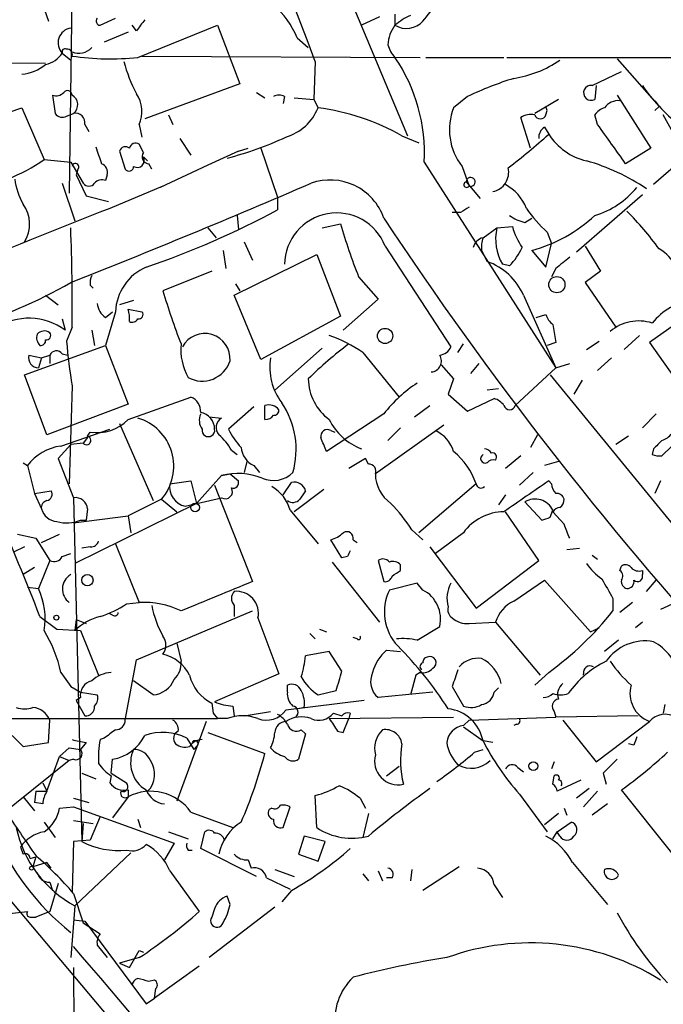
# Model space of a CAD drawing. Extents: x 0 to 843, y 814 to 1656.
# Drawn here: x 383 to 422, y 935 to 995 of the extents above; entities that cross this region are included whole.
import ezdxf

# ---------------------------------------------------------------- set-up
doc = ezdxf.new("R2010")
doc.units = 0
doc.header["$MEASUREMENT"] = 0
doc.layers.add('MAIN', color=5, linetype='CONTINUOUS')

msp = doc.modelspace()

# ---------------------------------------------------------------- linework, layer by layer
at = {"layer": 'MAIN'}
for p, q in [((395.9013, 1011.9637), (406.0613, 987.749)), ((383.4553, 997.147), (384.302, 994.6917)), ((385.7413, 996.639), (385.572, 984.2777)), ((387.4347, 994.4377), (388.366, 994.861)), ((404.368, 994.9457), (403.2673, 994.4377)), ((405.2993, 995.115), (405.2993, 994.4377)), ((389.636, 994.099), (389.382, 994.4377)), ((389.7207, 992.4904), (394.5467, 994.4377)), ((394.5467, 994.4377), (395.9013, 990.8817)), ((389.128, 994.0144), (387.6887, 993.4217)), ((399.3727, 993.6757), (400.05, 993.083)), ((339.852, 992.4057), (384.1327, 992.1517)), ((385.1487, 992.7444), (385.6567, 992.321)), ((389.9747, 992.575), (406.8233, 992.4904)), ((407.162, 992.4904), (411.9033, 992.4904)), ((412.0727, 992.4904), (533.3153, 992.4904)), ((418.7613, 992.4057), (421.3013, 989.527)), ((400.4733, 992.2364), (400.3887, 989.9504)), ((417.2373, 990.797), (419.0153, 991.6437)), ((395.9013, 990.8817), (390.144, 988.765)), ((417.4913, 990.797), (417.4067, 989.9504)), ((384.556, 990.2044), (384.7253, 989.1037)), ((396.9173, 990.3737), (397.4253, 990.035)), ((398.6107, 990.1197), (398.526, 989.6964)), ((399.2033, 990.035), (400.3887, 989.9504)), ((409.702, 990.1197), (408.8553, 989.4424)), ((418.7613, 990.2044), (420.7933, 986.987)), ((377.19, 987.5797), (382.6933, 989.4424)), ((382.6933, 989.4424), (384.048, 986.3097)), ((400.3887, 989.9504), (400.6427, 989.4424)), ((415.2053, 989.9504), (413.766, 989.1037)), ((414.528, 989.273), (414.4433, 989.527)), ((421.0473, 989.8657), (421.3013, 989.527)), ((421.3013, 989.527), (421.0473, 989.273)), ((385.4027, 988.9344), (385.826, 989.1037)), ((391.5833, 989.019), (391.8373, 988.4264)), ((413.512, 986.987), (412.9193, 988.8497)), ((414.4433, 989.019), (414.528, 989.273)), ((417.576, 988.4264), (417.4067, 989.019)), ((422.148, 987.9184), (421.5553, 989.019)), ((386.5033, 988.4264), (386.7573, 988.003)), ((389.8053, 988.4264), (389.9747, 987.6644)), ((414.3587, 988.257), (414.6127, 987.8337)), ((405.7227, 987.749), (406.7387, 987.3257)), ((390.0593, 986.733), (389.8053, 987.241)), ((392.2607, 987.5797), (392.938, 986.5637)), ((388.62, 986.8177), (388.9587, 985.717)), ((390.0593, 986.479), (390.3133, 986.225)), ((395.8167, 986.8177), (393.954, 985.971)), ((395.8167, 986.8177), (396.4093, 986.987)), ((397.1713, 986.987), (398.1873, 984.0237)), ((420.7933, 986.987), (419.2693, 986.0557)), ((422.9947, 986.5637), (420.9627, 984.7857)), ((384.048, 986.3097), (385.6567, 986.1404)), ((385.6567, 986.1404), (386.4187, 984.8704)), ((390.5673, 985.717), (390.398, 986.0557)), ((393.954, 985.971), (391.0753, 984.6164)), ((407.0773, 986.1404), (415.036, 973.6944)), ((409.3633, 985.8864), (409.7867, 984.701)), ((386.08, 985.717), (385.9953, 985.3784)), ((385.9953, 985.3784), (386.588, 984.1084)), ((387.858, 985.3784), (387.7733, 985.0397)), ((385.1487, 984.8704), (385.9107, 982.5844)), ((391.2447, 984.701), (388.0273, 983.3464)), ((409.6173, 984.955), (410.464, 983.939)), ((386.588, 984.1084), (387.9427, 983.7697)), ((416.306, 980.7217), (420.2853, 984.193)), ((398.1873, 984.0237), (398.1873, 983.2617)), ((395.732, 982.923), (395.8167, 982.0764)), ((409.2787, 983.0924), (408.7707, 983.0924)), ((400.8967, 982.161), (401.9973, 982.415)), ((411.48, 982.161), (412.4113, 982.2457)), ((413.1733, 982.4997), (413.5967, 982.7537)), ((393.954, 982.161), (394.462, 981.5684)), ((410.6333, 981.5684), (411.48, 982.161)), ((414.528, 981.907), (414.782, 981.2297)), ((396.1553, 981.3144), (396.6633, 980.2137)), ((404.7067, 981.0604), (408.686, 974.9644)), ((414.4433, 979.7904), (414.782, 981.2297)), ((416.814, 981.0604), (417.7453, 979.5364)), ((394.8853, 980.8064), (395.0547, 979.7057)), ((395.5627, 978.097), (400.558, 980.5524)), ((400.558, 980.5524), (401.9973, 976.827)), ((410.5487, 980.8064), (410.8873, 980.129)), ((413.5967, 980.8064), (414.4433, 979.7904)), ((412.242, 979.875), (411.8187, 979.9597)), ((394.208, 979.5364), (391.2447, 978.351)), ((415.036, 979.7057), (414.782, 979.1977)), ((417.7453, 979.5364), (416.814, 978.859)), ((386.842, 978.6897), (387.0113, 978.5204)), ((395.6473, 978.7744), (395.9013, 978.351)), ((403.098, 979.1977), (404.2833, 977.843)), ((416.814, 978.859), (418.6767, 976.1497)), ((384.1327, 978.097), (384.8947, 977.5044)), ((397.1713, 974.2024), (395.5627, 978.097)), ((413.0887, 978.097), (415.036, 973.6944)), ((389.4667, 977.7584), (388.62, 977.5044)), ((404.2833, 977.843), (402.1667, 975.9804)), ((388.366, 977.081), (387.7733, 975.049)), ((387.7733, 976.7424), (388.1967, 977.081)), ((389.128, 977.2504), (389.9747, 977.081)), ((413.8507, 976.7424), (414.4433, 976.9117)), ((423.5873, 977.2504), (420.7087, 975.2184)), ((385.1487, 976.6577), (385.318, 975.9804)), ((401.9973, 976.827), (397.1713, 974.2024)), ((414.8667, 976.319), (415.036, 975.2184)), ((385.7413, 976.1497), (385.4027, 975.303)), ((386.9267, 975.9804), (387.096, 975.049)), ((409.1093, 974.6257), (409.448, 975.1337)), ((415.036, 975.2184), (414.528, 975.049)), ((416.8987, 974.795), (417.6607, 975.303)), ((420.116, 975.6417), (419.1847, 974.795)), ((420.7087, 975.2184), (422.8253, 972.255)), ((382.8627, 973.271), (387.7733, 975.049)), ((385.1487, 974.541), (385.4873, 974.4564)), ((387.7733, 975.049), (389.128, 971.493)), ((400.8967, 974.8797), (398.018, 972.3397)), ((403.352, 974.6257), (405.5533, 971.9164)), ((383.1167, 974.4564), (383.8787, 974.287)), ((383.8787, 974.287), (383.7093, 973.6944)), ((383.8787, 974.287), (384.3867, 974.4564)), ((384.3867, 974.4564), (384.3867, 973.9484)), ((410.3793, 973.9484), (409.8713, 973.3557)), ((415.036, 973.6944), (415.8827, 973.9484)), ((418.4227, 974.287), (417.576, 973.525)), ((408.0933, 973.8637), (408.8553, 973.017)), ((415.036, 973.6944), (412.5807, 971.4084)), ((384.2173, 969.6304), (382.8627, 973.271)), ((408.8553, 973.017), (408.5167, 972.0857)), ((414.6973, 973.271), (431.8847, 952.2737)), ((416.6447, 972.9324), (416.1367, 972.0857)), ((385.7413, 972.5937), (385.572, 966.667)), ((411.5647, 972.4244), (410.8873, 972.3397)), ((389.128, 970.5617), (392.938, 971.9164)), ((408.5167, 972.0857), (409.702, 971.0697)), ((409.702, 971.0697), (411.3107, 971.8317)), ((389.128, 971.493), (384.2173, 969.6304)), ((396.748, 971.3237), (395.224, 969.969)), ((406.4847, 970.731), (407.416, 971.4084)), ((394.0387, 970.731), (394.8007, 970.6464)), ((404.622, 970.9004), (401.1507, 968.6144)), ((421.132, 970.9004), (420.2853, 970.0537)), ((385.064, 968.953), (388.0273, 969.969)), ((386.6727, 969.5457), (386.842, 969.7997)), ((388.62, 970.3077), (390.652, 965.651)), ((401.4047, 969.8844), (401.6587, 969.7997)), ((408.2627, 970.223), (404.114, 967.2597)), ((405.638, 970.0537), (404.876, 969.2917)), ((386.4187, 969.1224), (385.6567, 969.0377)), ((386.6727, 969.461), (386.4187, 969.1224)), ((413.9353, 969.6304), (413.512, 968.8684)), ((419.4387, 969.5457), (418.6767, 969.0377)), ((385.6567, 969.0377), (384.8947, 968.191)), ((395.3933, 968.699), (395.732, 968.445)), ((420.9627, 968.7837), (420.878, 968.445)), ((421.4707, 968.3604), (422.0633, 968.953)), ((382.778, 967.937), (383.032, 967.7677)), ((384.8947, 968.191), (385.826, 965.8204)), ((396.3247, 968.0217), (396.1553, 967.3444)), ((403.5213, 968.191), (402.5053, 967.5984)), ((403.6907, 967.8524), (403.5213, 968.191)), ((412.9193, 968.3604), (411.988, 967.5984)), ((415.2053, 968.0217), (414.3587, 967.7677)), ((383.032, 967.7677), (383.4553, 966.0744)), ((396.748, 967.7677), (397.0867, 967.3444)), ((413.6813, 967.3444), (412.8347, 966.5824)), ((391.668, 966.667), (392.938, 966.8364)), ((392.938, 966.8364), (393.2767, 965.4817)), ((393.2767, 965.4817), (394.8007, 967.175)), ((394.8007, 967.175), (395.3087, 967.2597)), ((395.3087, 967.2597), (395.8167, 966.8364)), ((398.526, 965.9897), (399.034, 966.7517)), ((414.782, 966.667), (414.6127, 966.8364)), ((421.386, 966.8364), (421.0473, 966.0744)), ((383.4553, 966.0744), (384.4713, 966.2437)), ((394.3773, 966.5824), (396.6633, 960.7404)), ((400.9813, 966.3284), (399.2033, 964.9737)), ((410.21, 966.667), (406.7387, 963.7037)), ((383.4553, 966.0744), (383.8787, 965.143)), ((385.826, 965.8204), (386.334, 944.9924)), ((391.16, 965.7357), (389.128, 964.7197)), ((391.16, 965.7357), (392.0913, 964.9737)), ((392.5993, 965.3124), (394.8007, 965.8204)), ((411.988, 965.9897), (411.5647, 965.397)), ((413.1733, 965.5664), (414.1893, 964.4657)), ((393.2767, 965.4817), (385.9107, 961.841)), ((386.6727, 965.143), (386.588, 964.4657)), ((398.9493, 965.0584), (400.6427, 963.0264)), ((414.02, 962.0104), (411.988, 964.9737)), ((414.6973, 964.635), (414.8667, 965.0584)), ((415.544, 964.2117), (414.8667, 964.9737)), ((385.826, 964.2964), (389.128, 964.7197)), ((386.2493, 964.4657), (386.588, 964.4657)), ((389.128, 964.7197), (389.2973, 963.7037)), ((406.3153, 963.873), (406.9927, 963.2804)), ((382.4393, 963.619), (383.54, 963.365)), ((383.54, 963.365), (384.3867, 962.0104)), ((383.8787, 963.111), (384.9793, 963.619)), ((402.082, 962.1797), (401.4047, 963.2804)), ((402.7593, 963.2804), (403.0133, 963.111)), ((409.448, 963.7037), (407.7547, 962.4337)), ((382.8627, 962.857), (382.1853, 962.5184)), ((386.842, 962.857), (386.334, 962.7724)), ((388.366, 963.0264), (389.8053, 959.4704)), ((407.416, 962.857), (410.21, 959.1317)), ((415.7133, 962.6877), (416.4753, 962.7724)), ((384.3867, 962.0104), (383.7093, 960.317)), ((385.1487, 962.2644), (385.6567, 962.4337)), ((402.4207, 962.2644), (402.082, 962.1797)), ((404.2833, 962.0104), (404.622, 960.7404)), ((410.21, 959.1317), (414.02, 962.0104)), ((417.2373, 962.349), (417.576, 962.095)), ((383.4553, 961.587), (382.778, 961.1637)), ((401.4893, 961.9257), (404.368, 958.285)), ((405.638, 961.4177), (405.638, 961.7564)), ((418.9307, 961.4177), (419.0153, 961.6717)), ((420.2853, 961.4177), (420.2853, 961.1637)), ((412.496, 959.555), (414.3587, 960.825)), ((414.3587, 960.825), (417.1527, 957.6924)), ((420.5393, 960.1477), (421.132, 960.825)), ((383.032, 960.4017), (383.7093, 960.317)), ((406.654, 960.6557), (404.9607, 960.2324)), ((406.9927, 960.2324), (406.654, 960.6557)), ((418.5073, 959.7244), (418.5073, 958.9624)), ((389.0433, 959.3857), (389.8053, 959.4704)), ((395.5627, 959.301), (395.5627, 958.6237)), ((419.6927, 959.4704), (418.9307, 958.8777)), ((422.3173, 959.4704), (421.386, 959.047)), ((383.794, 958.6237), (384.81, 957.8617)), ((385.9953, 958.4544), (385.9107, 957.777)), ((385.9953, 958.4544), (386.588, 958.2004)), ((388.1967, 958.7084), (388.0273, 958.793)), ((389.636, 955.999), (396.6633, 958.9624)), ((397.002, 958.539), (398.272, 955.1524)), ((384.81, 957.8617), (386.2493, 957.777)), ((400.7273, 957.8617), (401.1507, 957.6924)), ((406.654, 957.1844), (408.0087, 958.031)), ((409.7867, 958.2004), (411.3953, 958.285)), ((411.3953, 958.285), (414.1047, 955.0677)), ((417.1527, 957.6924), (417.6607, 957.9464)), ((420.2853, 958.285), (419.862, 957.9464)), ((386.2493, 957.777), (387.35, 955.0677)), ((400.1347, 957.6077), (400.4733, 957.269)), ((403.0133, 957.269), (402.7593, 957.3537)), ((392.0913, 957.015), (392.3453, 955.9144)), ((418.846, 957.1844), (417.9993, 956.507)), ((401.32, 956.507), (399.8807, 956.253)), ((402.082, 955.3217), (401.32, 956.507)), ((404.7913, 956.5917), (405.638, 956.507)), ((388.9587, 952.3584), (389.636, 955.999)), ((385.064, 955.237), (385.6567, 954.3904)), ((398.272, 955.1524), (394.3773, 953.459)), ((406.5693, 955.0677), (406.2307, 953.8824)), ((406.8233, 955.237), (406.5693, 955.0677)), ((414.6127, 955.237), (413.766, 954.475)), ((385.6567, 954.3904), (386.2493, 954.0517)), ((390.652, 953.8824), (389.4667, 954.729)), ((398.78, 954.0517), (398.78, 954.475)), ((408.7707, 954.3904), (409.448, 953.205)), ((411.3107, 954.0517), (411.5647, 954.3057)), ((386.2493, 953.713), (385.9953, 953.5437)), ((386.2493, 954.0517), (387.2653, 953.8824)), ((400.6427, 953.8824), (401.7433, 954.1364)), ((407.5853, 954.0517), (404.2833, 953.713)), ((385.9953, 953.5437), (386.5033, 952.6124)), ((394.208, 953.3744), (394.2927, 952.7817)), ((395.478, 953.205), (395.5627, 952.6124)), ((403.4367, 953.5437), (398.6953, 952.951)), ((399.796, 953.1204), (399.4573, 953.0357)), ((421.64, 953.2897), (421.5553, 952.7817)), ((381.9313, 952.443), (394.5467, 952.443)), ((394.2927, 952.7817), (394.5467, 952.443)), ((395.1393, 952.443), (394.5467, 952.443)), ((396.1553, 952.6124), (397.764, 952.8664)), ((401.32, 952.443), (408.8553, 952.5277)), ((401.574, 952.7817), (402.082, 952.6124)), ((402.1667, 951.5964), (402.5053, 952.443)), ((402.59, 952.7817), (402.5053, 952.443)), ((409.7867, 952.3584), (415.036, 952.5277)), ((414.9513, 952.8664), (415.036, 952.5277)), ((420.0313, 952.6124), (415.036, 952.5277)), ((384.302, 951.0037), (384.3867, 952.3584)), ((393.8693, 952.2737), (392.0913, 947.4477)), ((409.448, 952.0197), (409.7867, 952.3584)), ((409.448, 951.935), (410.6333, 951.0884)), ((412.6653, 952.1044), (412.496, 952.0197)), ((415.4593, 952.3584), (417.4913, 949.8184)), ((417.4913, 949.8184), (420.7087, 952.2737)), ((382.1007, 951.427), (382.778, 950.7497)), ((387.6887, 951.2577), (387.4347, 951.173)), ((392.684, 951.2577), (393.1073, 950.5804)), ((393.954, 951.5964), (397.4253, 950.3264)), ((399.8807, 951.5117), (399.4573, 949.9877)), ((399.6267, 951.7657), (399.8807, 951.5117)), ((401.828, 951.681), (402.1667, 951.5964)), ((382.778, 950.7497), (384.302, 951.0037)), ((384.9793, 950.157), (385.572, 950.665)), ((385.572, 950.665), (386.2493, 950.5804)), ((386.588, 951.0037), (386.2493, 950.5804)), ((393.2767, 950.7497), (393.1073, 950.5804)), ((411.226, 951.0037), (410.6333, 951.0884)), ((419.7773, 950.8344), (419.4387, 950.919)), ((384.2173, 948.0404), (384.9793, 950.157)), ((384.9793, 950.157), (385.572, 949.903)), ((410.1253, 950.411), (410.6333, 950.5804)), ((385.572, 949.903), (377.19, 943.2144)), ((385.826, 949.9877), (385.572, 949.903)), ((388.112, 949.141), (388.1967, 949.9877)), ((404.7913, 948.9717), (405.5533, 949.5644)), ((412.75, 949.4797), (413.0887, 949.2257)), ((414.9513, 949.8184), (414.782, 949.395)), ((386.334, 949.141), (387.1807, 948.8024)), ((388.112, 948.9717), (388.0273, 948.5484)), ((388.112, 949.141), (389.0433, 948.5484)), ((414.8667, 948.4637), (414.9513, 948.9717)), ((417.9147, 949.141), (418.084, 948.4637)), ((383.9633, 948.5484), (384.2173, 948.0404)), ((416.56, 948.7177), (415.1207, 948.0404)), ((382.778, 947.7017), (383.4553, 946.855)), ((383.54, 948.0404), (383.4553, 947.363)), ((383.54, 948.0404), (384.2173, 948.0404)), ((389.128, 947.7017), (388.1967, 946.4317)), ((389.128, 948.125), (389.128, 947.7017)), ((400.558, 945.839), (400.4733, 947.7864)), ((412.8347, 947.871), (414.528, 945.585)), ((417.068, 948.2097), (416.306, 947.617)), ((417.576, 948.0404), (416.7293, 947.109)), ((422.0633, 944.315), (419.0153, 948.125)), ((383.9633, 947.2784), (383.4553, 947.363)), ((384.9793, 947.0244), (385.826, 947.109)), ((385.826, 947.617), (386.7573, 947.363)), ((385.826, 947.109), (391.922, 944.9077)), ((398.526, 945.839), (398.9493, 947.109)), ((403.1827, 947.617), (403.5213, 947.0244)), ((418.1687, 947.2784), (417.2373, 946.601)), ((387.4347, 946.5164), (386.842, 945.077)), ((392.938, 946.7704), (395.478, 945.839)), ((397.8487, 947.0244), (397.6793, 946.9397)), ((403.6907, 946.6857), (403.352, 945.2464)), ((415.2053, 946.6857), (414.3587, 946.0084)), ((415.544, 947.0244), (415.7133, 946.601)), ((384.048, 946.1777), (384.7253, 945.2464)), ((385.826, 946.2624), (387.0113, 946.093)), ((386.4187, 946.093), (386.334, 944.9924)), ((389.7207, 946.347), (389.89, 945.839)), ((415.1207, 945.585), (415.9673, 946.1777)), ((391.5833, 945.585), (392.7687, 945.1617)), ((393.5307, 944.569), (393.7847, 945.585)), ((399.796, 945.331), (399.4573, 944.2304)), ((401.066, 944.9924), (399.796, 945.331)), ((414.8667, 945.1617), (415.1207, 945.585)), ((415.29, 945.331), (415.1207, 945.585)), ((379.1373, 944.823), (401.32, 918.4917)), ((385.826, 944.9924), (385.7413, 941.9444)), ((386.842, 945.077), (385.826, 944.9924)), ((391.922, 944.9077), (391.3293, 943.8917)), ((400.6427, 943.807), (401.066, 944.9924)), ((382.6087, 944.6537), (382.778, 944.2304)), ((389.2973, 944.315), (385.9107, 941.0977)), ((392.7687, 944.4844), (393.0227, 944.4844)), ((396.9173, 942.8757), (393.5307, 944.569)), ((399.4573, 944.2304), (400.6427, 943.807)), ((383.2013, 943.9764), (383.54, 944.061)), ((383.54, 944.061), (383.3707, 943.4684)), ((384.2173, 943.7224), (383.3707, 943.4684)), ((384.4713, 943.3837), (384.2173, 943.7224)), ((396.4093, 943.8917), (396.5787, 943.3837)), ((416.052, 943.7224), (418.1687, 941.1824)), ((391.668, 943.2144), (393.446, 940.759)), ((398.018, 943.299), (399.2033, 942.8757)), ((403.352, 943.045), (403.6907, 942.6217)), ((404.2833, 943.2144), (404.5373, 942.6217)), ((406.3153, 943.299), (406.2307, 942.6217)), ((409.194, 943.4684), (406.9927, 942.029)), ((384.3867, 942.537), (384.556, 942.029)), ((384.8947, 942.4524), (384.3867, 940.759)), ((397.51, 942.791), (398.9493, 942.1137)), ((405.13, 942.791), (404.7913, 942.791)), ((411.3107, 942.3677), (411.8187, 941.6057)), ((385.826, 941.8597), (386.4187, 940.0817)), ((395.3087, 941.1824), (395.1393, 941.6904)), ((399.034, 942.029), (398.4413, 941.3517)), ((385.9107, 941.0977), (385.6567, 937.965)), ((379.8993, 940.4204), (383.032, 940.759)), ((384.3867, 940.759), (383.54, 940.4204)), ((398.018, 941.013), (394.0387, 937.965)), ((394.3773, 940.9284), (394.208, 940.4204)), ((383.2013, 940.4204), (383.54, 940.4204)), ((385.826, 940.251), (386.5033, 940.1664)), ((386.4187, 940.0817), (387.4347, 939.4044)), ((386.5033, 940.1664), (390.2287, 935.171)), ((387.2653, 938.727), (387.858, 937.965)), ((389.2127, 937.3724), (389.8053, 938.3884)), ((389.8053, 938.3884), (390.0593, 938.3037)), ((389.8053, 937.965), (388.62, 937.6264)), ((388.62, 937.6264), (389.2127, 937.3724)), ((385.826, 937.3724), (385.9107, 907.5697)), ((393.446, 937.457), (390.7367, 935.5097)), ((390.7367, 936.6104), (390.398, 936.5257)), ((390.7367, 935.5097), (390.8213, 936.1024)), ((390.2287, 935.171), (390.7367, 935.5097))]:
    msp.add_line(p, q, dxfattribs=at)
for centre, radius in [((415.1065, 978.7257), 0.4926), ((404.6992, 975.6198), 0.4614), ((393.192, 965.2278), 0.2677), ((386.6666, 960.8311), 0.3447), ((384.7888, 958.5603), 0.1496), ((413.6813, 949.5644), 0.2677), ((383.286, 943.3837), 0.1197)]:
    msp.add_circle(centre, radius, dxfattribs=at)
for centre, radius, start, end in [((-557.2914, 629.9088), 1024.009, 20.7219033, 22.9265554), ((394.6842, 991.7738), 5.0596, 22.080039, 78.048004), ((402.0394, 999.0943), 6.6271, 318.368615, 342.145218), ((387.4558, 994.6917), 0.2549, 138.372062, 265.251293), ((559.2399, 867.4378), 211.6803, 143.018223, 143.247406), ((407.6404, 991.787), 3.5365, 113.491524, 131.450963), ((385.7957, 993.3754), 0.9038, 98.847383, 224.282719), ((407.0129, 993.1575), 2.139, 143.237247, 177.457158), ((405.9911, 995.5971), 1.3502, 239.175982, 317.887879), ((385.318, 992.8291), 0.1893, 63.421413, 206.578587), ((385.4373, 992.679), 0.3213, 341.113913, 96.182635), ((386.1544, 993.7941), 1.0498, 246.827209, 317.362488), ((406.5036, 993.658), 1.6774, 193.993164, 224.113543), ((383.7936, 993.6762), 1.6446, 281.899604, 325.486632), ((388.0669, 1008.3312), 15.9269, 261.603819, 275.960162), ((396.7915, 986.6843), 10.3002, 356.973091, 34.311361), ((382.4858, 994.0228), 2.5568, 274.654962, 310.099374), ((398.506, 994.8825), 9.9889, 195.361319, 207.378249), ((411.4207, 998.0469), 6.9107, 278.951593, 304.04902), ((418.6198, 971.5795), 20.5734, 107.31686, 115.687464), ((417.1809, 990.3455), 0.4551, 82.879669, 299.748005), ((429.3539, 997.0109), 10.9933, 214.419352, 231.34182), ((384.7677, 990.7969), 0.6292, 250.338213, 317.731211), ((385.4571, 990.1983), 0.2843, 1.229594, 141.912942), ((385.4248, 989.6264), 0.659, 307.508153, 61.295863), ((388.0911, 989.2096), 1.8846, 335.444836, 34.941461), ((398.272, 989.5266), 0.683, 60.270726, 119.729274), ((397.8101, 990.5894), 3.056, 286.83752, 337.95558), ((398.809, 975.4752), 14.0871, 60.607905, 82.520633), ((412.2213, 988.109), 3.6205, 158.389607, 217.871375), ((418.3383, 988.3415), 1.1519, 107.115163, 143.973724), ((418.8179, 988.8776), 0.9945, 83.487394, 145.395937), ((385.1487, 989.3579), 0.4938, 210.979674, 300.953808), ((385.9319, 988.5323), 0.5811, 349.500265, 100.499735), ((413.5542, 987.8761), 1.1623, 79.501163, 123.109008), ((414.1047, 989.1178), 0.3528, 196.262154, 343.733298), ((414.6973, 987.6643), 0.6826, 119.738635, 187.119811), ((-174.257, 563.9127), 728.3393, 35.4221746, 35.6513556), ((390.1566, 1005.9594), 20.1895, 284.288021, 295.019551), ((386.8845, 1018.84), 41.5962, 307.414348, 311.805512), ((417.7664, 989.8866), 3.763, 213.062102, 256.668373), ((641.3498, 1071.2136), 267.7346, 198.316967, 198.54615), ((388.9672, 986.7245), 0.3594, 46.916663, 164.97413), ((389.5936, 986.9165), 0.3874, 56.880041, 169.51391), ((389.6861, 986.2596), 0.4329, 239.549218, 30.450782), ((390.3981, 986.4791), 0.4234, 143.151755, 269.986468), ((378.0029, 994.8997), 10.5039, 291.465524, 305.135465), ((385.9409, 985.8622), 0.2011, 313.770838, 173.087058), ((387.3499, 985.5477), 0.5355, 341.571817, 71.558284), ((389.1824, 985.8925), 0.2843, 218.11535, 358.770838), ((413.3727, 973.8837), 12.8351, 56.057609, 74.054972), ((409.8877, 984.9519), 0.2704, 248.072709, 179.343161), ((410.997, 985.5315), 1.1913, 281.082618, 13.108887), ((386.2898, 985.6177), 4.05, 186.996217, 209.874557), ((202.3168, 1443.644), 499.6385, 291.527337, 293.334058), ((386.7574, 985.1031), 0.4109, 214.490571, 325.501532), ((387.5616, 984.4472), 0.6292, 70.338213, 137.731211), ((401.372, 981.6308), 3.4386, 19.060425, 109.586349), ((409.6414, 984.7876), 0.1691, 98.192386, 329.204709), ((410.7632, 982.425), 2.6595, 20.27061, 62.578399), ((415.9925, 987.7959), 5.0739, 286.183644, 321.197874), ((381.1122, 982.3941), 2.0567, 328.333914, 35.910423), ((543.3777, 584.4436), 428.0855, 111.27814, 112.671222), ((374.1043, 1027.6176), 50.4721, 288.630953, 298.499712), ((401.7664, 979.9138), 3.156, 21.303805, 179.166685), ((494.1826, 856.2618), 152.6259, 123.57026, 123.799443), ((413.6594, 984.8053), 2.3563, 233.019707, 258.094435), ((419.6533, 987.7091), 7.7416, 214.300747, 228.544147), ((411.2093, 989.5912), 9.1034, 285.203782, 312.90427), ((405.9755, 969.8083), 18.9131, 35.872199, 44.979007), ((437.096, 992.626), 36.5538, 196.2209, 201.552693), ((594.0914, 1108.3861), 227.3371, 213.547358, 222.177582), ((416.6322, 983.4422), 4.3872, 195.826461, 214.208402), ((274.4631, 977.5899), 111.2875, 359.2585, 2.354068), ((414.3051, 981.469), 2.9086, 166.23656, 211.25868), ((410.8028, 980.8063), 0.7807, 102.539156, 167.468008), ((412.1151, 981.0182), 1.5806, 159.629778, 187.700518), ((409.5195, 982.5738), 3.8335, 315.250475, 335.362339), ((420.1458, 978.8051), 2.3846, 349.021814, 61.015409), ((409.5692, 976.4925), 3.868, 24.507703, 70.076247), ((584.7866, 768.3665), 271.0711, 128.542738, 128.771917), ((387.7723, 978.8592), 0.9456, 153.413271, 190.325982), ((391.4609, 976.9483), 3.0977, 113.439272, 177.544833), ((371.9784, 1002.3494), 27.1826, 285.454868, 300.211952), ((425.9195, 988.4159), 36.106, 196.186193, 201.584115), ((388.3659, 977.6737), 1.1039, 184.400696, 237.530798), ((424.1175, 973.6913), 4.2251, 100.696377, 140.060909), ((387.6445, 976.6998), 1.5824, 352.322568, 20.362373), ((389.7771, 976.9117), 0.2602, 257.480746, 40.589353), ((415.544, 977.2504), 1.1516, 197.103826, 233.975919), ((383.1416, 973.0142), 3.679, 53.731259, 193.259247), ((389.3821, 976.827), 0.3786, 243.421413, 333.434949), ((420.0695, 973.8422), 2.6861, 72.482461, 130.137404), ((384.2174, 975.5147), 0.6294, 160.344339, 227.723862), ((384.0508, 975.3625), 0.5603, 53.168958, 139.501849), ((384.1891, 975.6417), 0.2602, 257.480746, 40.589353), ((393.7799, 974.2369), 1.5334, 355.541688, 151.678493), ((383.8363, 975.3454), 0.2994, 261.878017, 8.121983), ((423.3161, 978.6655), 38.0622, 185.068242, 189.179212), ((395.7382, 974.7806), 3.4112, 174.058601, 209.483009), ((415.6243, 957.4338), 22.0317, 126.545496, 134.983634), ((398.5467, 967.5551), 8.5489, 55.799306, 71.070592), ((384.7935, 974.2668), 0.4488, 37.666685, 155.010871), ((407.9302, 975.2665), 0.8139, 275.534773, 338.212969), ((383.7078, 974.3047), 0.6103, 165.606246, 270.140822), ((393.6195, 974.6577), 1.7734, 241.330751, 342.272068), ((401.2354, 973.7155), 3.5181, 170.651199, 217.420044), ((407.4552, 974.0981), 0.6593, 273.957444, 32.916401), ((403.1406, 973.0595), 3.0909, 180.787846, 233.912388), ((410.963, 966.0224), 8.0002, 122.589179, 142.429661), ((392.5788, 971.0335), 0.9532, 357.08326, 67.861488), ((394.2349, 968.7338), 5.0776, 344.119393, 34.062186), ((410.9714, 970.7303), 1.1525, 36.041628, 72.877899), ((22.6455, 815.4513), 388.4927, 21.625175, 23.668326), ((393.3373, 969.9632), 1.0399, 0.319531, 79.282195), ((397.6535, 970.6308), 0.8104, 40.250059, 106.355227), ((185.7253, 970.9851), 211.7004, 359.885409, 0.114564), ((397.9756, 971.1121), 0.2994, 261.878017, 8.121983), ((412.242, 971.493), 0.3491, 194.024302, 345.975698), ((387.2537, 972.3745), 2.6075, 260.915538, 315.955592), ((388.8587, 967.7275), 3.0435, 319.123458, 73.547248), ((394.3878, 970.5087), 0.9424, 155.439306, 214.93972), ((395.111, 970.0725), 0.6524, 118.399492, 222.664214), ((397.4678, 971.1117), 0.5516, 265.58138, 327.548723), ((404.5408, 972.1339), 3.584, 206.018835, 249.186873), ((393.9963, 969.9098), 0.3856, 171.167974, 8.832026), ((398.7095, 971.5681), 3.8348, 204.645014, 224.748556), ((401.193, 969.5541), 0.3922, 57.34287, 193.731538), ((406.8835, 968.0175), 2.0602, 16.842026, 64.983611), ((386.6162, 969.2917), 0.2601, 220.603684, 77.459251), ((392.6827, 967.2588), 3.0695, 27.982668, 50.592127), ((189.34, 884.3662), 227.9507, 21.690305, 21.919497), ((548.2166, 842.0378), 179.6053, 134.885409, 135.114591), ((421.1314, 970.3931), 1.1525, 287.122101, 323.958372), ((385.4907, 965.8872), 3.0954, 97.923562, 142.589973), ((397.3341, 968.9876), 1.3534, 185.052994, 244.338079), ((406.0547, 965.2213), 4.3996, 19.183661, 50.464385), ((410.6757, 968.2335), 0.5518, 32.463229, 85.603684), ((411.1978, 968.2758), 0.2601, 319.379598, 102.545532), ((410.7603, 968.191), 0.2697, 116.565051, 296.565051), ((411.2684, 967.6406), 0.4828, 74.760495, 142.126057), ((421.3434, 969.5873), 1.2335, 247.832858, 275.923667), ((397.9311, 968.5844), 1.717, 246.846979, 313.763457), ((403.7245, 967.429), 0.4247, 336.507351, 94.56424), ((395.764, 963.2563), 4.0354, 68.30089, 103.810686), ((395.4921, 966.7376), 0.3393, 253.071082, 16.928918), ((399.2034, 966.0744), 0.6982, 14.034253, 104.042215), ((406.2801, 967.2614), 2.1661, 180.044967, 235.246128), ((878.9479, 288.5333), 822.0111, 124.3937527, 124.6229282), ((384.1467, 966.032), 0.3875, 280.497939, 33.11188), ((392.8296, 966.4682), 1.1785, 170.288303, 258.731066), ((395.0201, 966.1936), 0.4329, 239.549218, 30.450782), ((396.6394, 964.4325), 2.3932, 15.161049, 59.648436), ((526.6997, 881.3225), 152.6259, 146.192738, 146.421942), ((410.5063, 966.7094), 0.2993, 188.143638, 315), ((415.739, 966.7264), 0.9588, 183.551733, 222.844497), ((384.3273, 965.2108), 0.4537, 104.030118, 188.59446), ((385.9388, 965.0935), 0.7356, 3.858635, 98.820778), ((399.1158, 966.0998), 0.5605, 233.195523, 319.492942), ((413.7891, 964.5426), 1.1947, 25.5784, 121.026263), ((415.1037, 965.6256), 0.4539, 14.039305, 98.578205), ((414.994, 965.6932), 0.5516, 302.451277, 4.41862), ((384.9286, 965.4761), 1.1015, 197.602583, 263.818923), ((398.7754, 959.2262), 8.8568, 31.645306, 44.934129), ((411.9458, 961.8831), 3.0909, 90.787846, 143.912388), ((415.3323, 964.6775), 0.5518, 94.396316, 147.536771), ((385.4156, 966.3606), 2.0702, 252.99006, 293.748076), ((372.1208, 1091.5428), 133.8594, 288.316974, 288.54617), ((402.3784, 963.3736), 0.3922, 346.2508, 122.672898), ((204.0685, 879.1254), 227.9508, 21.687971, 21.917186), ((386.9097, 963.3058), 0.4539, 261.421795, 345.960695), ((401.0003, 964.9058), 1.675, 283.971531, 314.136456), ((487.1453, 920.1137), 94.6305, 153.32033, 153.54954), ((384.6407, 962.5185), 0.5681, 243.43946, 333.425927), ((404.5796, 961.6292), 0.4829, 37.883309, 127.85729), ((405.1724, 961.3332), 0.6292, 42.268789, 109.661787), ((320.7167, 1088.2368), 152.6261, 303.578069, 303.807272), ((419.9032, 963.9142), 3.6504, 214.606903, 235.393097), ((418.7036, 961.0829), 0.4046, 320.395708, 55.850351), ((419.2732, 961.3601), 0.4045, 34.126202, 129.613322), ((420.0736, 962.0102), 0.6292, 222.268789, 289.661787), ((386.1621, 960.2897), 1.0097, 120.039115, 234.236718), ((404.6898, 961.189), 0.4537, 261.405541, 345.969882), ((714.5015, 1129.6465), 341.3006, 209.629767, 209.858944), ((419.4643, 960.7575), 0.4541, 171.450515, 255.942335), ((419.3479, 960.7524), 0.4355, 270.802667, 9.596423), ((419.989, 961.0578), 0.3147, 227.717737, 19.667298), ((379.7509, 958.4966), 4.3569, 350.493358, 24.696887), ((839.007, -119.6552), 1167.4428, 112.2655435, 112.494725), ((407.694, 958.9109), 3.036, 154.197092, 222.863), ((406.0853, 958.4785), 1.9748, 346.902521, 62.644703), ((410.3998, 959.7245), 1.9504, 151.48238, 195.100018), ((396.007, 959.7243), 0.6137, 136.379798, 223.613443), ((395.6938, 958.8168), 1.3373, 348.011168, 95.625759), ((385.2454, 965.3242), 7.0491, 288.094121, 302.600485), ((390.1015, 954.3474), 5.1316, 64.07111, 93.309025), ((396.6826, 960.4706), 6.2261, 190.827517, 209.144254), ((409.1176, 959.0554), 0.6221, 165.000949, 236.108134), ((413.367, 957.6881), 2.0601, 115.011349, 163.157168), ((388.2455, 955.3694), 3.3538, 103.990251, 134.120529), ((388.3237, 958.8777), 0.2116, 233.124688, 0), ((409.6807, 959.576), 1.3797, 228.732034, 274.40635), ((402.5517, 971.7442), 20.444, 306.153764, 321.302288), ((376.7261, 953.375), 8.5433, 12.588602, 31.014709), ((390.4824, 956.8881), 0.9402, 324.169757, 35.825302), ((403.098, 957.3537), 0.1198, 225, 45), ((405.7654, 953.42), 3.8679, 76.718257, 95.659004), ((389.892, 941.2602), 22.035, 32.303194, 45.01618), ((420.4483, 954.2607), 2.8852, 79.729967, 145.029292), ((419.3354, 954.1587), 3.3612, 15.690638, 61.043578), ((390.721, 954.0206), 2.3755, 26.154084, 77.26426), ((393.6031, 956.8481), 6.3057, 342.795796, 354.584693), ((406.6348, 954.4977), 2.7898, 131.359803, 164.633204), ((407.289, 955.8721), 0.2993, 98.124688, 188.143638), ((407.416, 955.8297), 0.3787, 296.558284, 116.558284), ((410.3259, 954.6174), 1.4831, 81.360161, 139.747761), ((409.5901, 954.1152), 2.1895, 11.713316, 64.035318), ((390.9832, 955.8065), 1.3664, 313.398651, 4.52928), ((407.0561, 955.5969), 0.2413, 105.234291, 232.137512), ((406.9926, 955.9991), 0.7807, 257.475173, 319.394725), ((662.9398, 870.2485), 267.7346, 161.45385, 161.683033), ((420.7362, 950.4856), 6.042, 116.037479, 144.816404), ((417.1103, 955.2455), 0.3922, 57.334988, 193.731538), ((424.7333, 960.2771), 7.7416, 214.300747, 228.544147), ((388.2301, 953.3246), 1.916, 93.533805, 132.863878), ((390.5377, 955.3698), 1.4918, 274.394287, 338.113721), ((395.3652, 955.6888), 2.5875, 193.888556, 243.434949), ((402.1707, 956.3122), 2.8703, 207.58636, 237.835923), ((105.5579, 1039.4125), 308.2171, 343.938118, 344.167278), ((405.0992, 954.6939), 1.2759, 154.806764, 230.246752), ((415.7333, 955.1101), 0.9969, 357.562374, 2.431883), ((387.1467, 953.8485), 0.9076, 104.028588, 188.58633), ((399.0341, 953.8825), 0.6447, 23.192756, 113.212594), ((415.9532, 953.9247), 0.8045, 127.875608, 201.61228), ((421.3437, 953.967), 1.8085, 163.686444, 249.443584), ((386.6726, 953.6707), 0.6294, 312.276138, 19.655661), ((399.7658, 953.955), 0.9906, 174.397613, 229.212375), ((398.1875, 953.3745), 1.6284, 351.022983, 27.896356), ((410.4217, 954.1787), 0.898, 278.130102, 351.869898), ((414.2144, 954.6705), 0.9594, 273.561805, 312.837328), ((415.2759, 953.1815), 0.4524, 98.977235, 224.14918), ((415.3324, 955.1102), 1.2344, 247.835724, 292.159978), ((382.8627, 954.5583), 1.525, 250.542042, 289.457958), ((383.2436, 951.8926), 1.2344, 22.170326, 84.089879), ((386.5616, 953.1468), 0.5376, 263.773978, 6.215426), ((395.6265, 956.3604), 3.1589, 246.705668, 267.305524), ((399.0509, 952.8283), 0.3829, 308.264816, 79.79691), ((408.2699, 950.6435), 2.4049, 10.660927, 84.109712), ((409.9092, 954.4061), 1.2866, 248.994142, 299.805089), ((396.0706, 949.9876), 2.6261, 69.226901, 110.771059), ((397.51, 953.826), 1.4733, 249.830837, 323.564895), ((397.4676, 951.3845), 1.4969, 28.746399, 61.262153), ((399.6288, 950.8148), 1.732, 70.065789, 122.613782), ((400.6849, 953.4592), 1.1178, 245.383813, 322.692363), ((592.1085, 1079.085), 228.9944, 213.575497, 213.804638), ((402.4631, 952.3157), 0.483, 74.766731, 142.097965), ((412.6654, 952.316), 0.2116, 269.972923, 36.875312), ((421.6693, 951.411), 1.2911, 59.874213, 138.07348), ((388.3801, 952.3443), 0.5788, 268.604026, 1.395974), ((391.4987, 951.7657), 0.6826, 352.87186, 60.261365), ((398.7376, 951.5541), 0.7208, 93.364127, 176.635873), ((399.3304, 952.2526), 0.57, 195.069981, 301.322346), ((409.6175, 950.8342), 1.1976, 98.136869, 171.863131), ((515.0152, 782.2028), 211.6403, 126.756633, 126.985837), ((387.7885, 952.5769), 2.6212, 278.959217, 333.979452), ((391.2153, 948.3613), 3.2475, 63.111448, 109.26182), ((392.3635, 951.2395), 0.4797, 113.010376, 221.932159), ((395.7601, 951.7118), 2.2608, 332.418273, 357.074191), ((405.7045, 950.6207), 1.635, 135.550094, 193.403049), ((404.7135, 950.7593), 1.0217, 8.992159, 99.930665), ((546.8619, 908.7384), 133.8752, 161.443679, 161.672862), ((387.2266, 956.3993), 5.4333, 254.134997, 263.250119), ((393.1435, 950.1149), 5.806, 169.499646, 183.764514), ((392.5993, 951.6807), 0.9651, 232.117206, 285.260326), ((393.6577, 950.1992), 0.9747, 92.493128, 145.613783), ((393.192, 950.919), 0.1893, 296.578587, 153.421413), ((399.0258, 951.8086), 1.703, 222.186781, 255.891948), ((411.815, 949.8998), 6.177, 170.502757, 193.443889), ((410.9718, 951.4268), 2.5748, 189.457932, 223.667122), ((424.6012, 958.2836), 15.7122, 207.254081, 221.506774), ((385.9784, 950.3264), 0.3714, 245.774365, 43.155907), ((391.1937, 949.7704), 1.9075, 154.872416, 239.609079), ((389.4771, 949.4953), 1.0851, 22.06909, 90.549127), ((368.2253, 958.1327), 30.2255, 336.701125, 345.032622), ((399.1148, 950.4764), 0.5968, 212.358529, 305.024269), ((405.5012, 949.8675), 1.4368, 164.903669, 282.300861), ((390.855, 972.8285), 29.5616, 305.067362, 310.682673), ((403.1277, 970.3937), 27.3553, 305.505952, 313.072656), ((389.4257, 951.0474), 2.4565, 212.329512, 237.670488), ((389.2984, 949.0717), 1.4469, 314.540792, 35.066308), ((409.9184, 951.0383), 1.6077, 239.78435, 315.075601), ((412.396, 949.1949), 0.4544, 38.817365, 153.874766), ((630.0003, 737.927), 299.3187, 134.888779, 135.117975), ((415.0783, 948.8447), 0.1796, 315, 135), ((388.8953, 949.1625), 1.0633, 215.278967, 282.641612), ((388.8105, 948.3367), 0.3147, 250.349851, 42.282263), ((399.1178, 953.1232), 5.5063, 284.251265, 300.503162), ((400.1376, 943.9812), 4.7425, 50.052738, 68.01934), ((414.5698, 947.9977), 0.5526, 4.432107, 57.497791), ((415.2054, 948.506), 0.2117, 323.124688, 90.027065), ((385.4879, 947.1935), 1.527, 146.315136, 176.812677), ((388.9587, 947.9239), 0.2794, 155.360903, 307.304725), ((390.5045, 945.0741), 2.9663, 34.878882, 117.648338), ((391.4473, 948.5705), 1.2975, 200.081576, 264.781983), ((443.6302, 897.4954), 62.317, 125.529972, 129.859605), ((398.0181, 947.363), 0.3786, 243.421413, 333.434949), ((398.5261, 946.2638), 0.9452, 63.402419, 100.324365), ((1059.9384, 1411.1786), 821.9699, 214.3947393, 214.6239205), ((382.8347, 947.391), 2.1757, 303.893844, 350.299564), ((398.0039, 946.728), 0.3875, 146.88812, 259.502061), ((397.6741, 943.5585), 3.1161, 122.802176, 167.547975), ((398.3914, 946.2817), 0.4627, 171.887409, 286.911547), ((415.8402, 945.712), 0.4827, 307.890597, 74.734471), ((395.5758, 951.8069), 15.8152, 202.833725, 231.156931), ((389.2768, 947.3265), 7.0801, 192.127935, 241.61281), ((384.4148, 943.4403), 2.1759, 99.705184, 146.105439), ((394.0426, 945.2734), 0.4045, 34.145878, 129.613322), ((394.413, 944.9239), 0.5776, 15.369079, 93.54354), ((402.6878, 949.0599), 3.8614, 236.525578, 285.053664), ((412.7647, 942.0436), 3.6912, 27.053068, 62.950403), ((415.7134, 945.5568), 0.4798, 208.071082, 331.923298), ((388.5403, 949.2807), 4.8226, 242.7745, 275.986868), ((389.382, 945.543), 1.1115, 252.257881, 319.623483), ((388.5952, 941.9132), 3.337, 22.95059, 60.69107), ((393.1497, 944.7808), 0.4827, 164.757374, 217.88123), ((382.9049, 943.9622), 0.2967, 2.742842, 115.321376), ((369.2615, 927.5812), 21.8691, 40.761142, 49.238858), ((396.3125, 944.8772), 0.9902, 220.782042, 275.60984), ((388.2178, 960.9308), 21.7777, 299.779537, 311.296062), ((384.3513, 943.2777), 0.7415, 191.51299, 272.736234), ((396.7792, 942.6708), 0.7406, 9.340227, 105.708405), ((404.8054, 943.0027), 0.3875, 326.88812, 79.502061), ((410.2099, 942.2829), 1.1041, 4.405074, 85.594926), ((418.4362, 943.1636), 0.4574, 162.78123, 333.625411), ((418.2534, 942.7065), 0.6447, 23.192756, 113.212594), ((395.4782, 940.5895), 1.1519, 107.110409, 162.889591), ((392.1588, 941.7623), 3.2028, 328.350542, 349.56859), ((383.2013, 940.632), 0.2116, 143.124688, 270), ((371.5384, 965.5365), 33.0737, 303.525602, 311.48225), ((436.663, 950.3494), 20.3489, 208.38907, 223.117585), ((394.5149, 940.1876), 0.3852, 142.817745, 344.04439), ((388.0279, 938.8962), 0.7811, 139.413026, 192.509714), ((413.5107, 923.9161), 14.9387, 58.18533, 109.875005), ((-282.0347, 364.9854), 880.4091, 38.9041127, 40.6608339), ((417.1427, 882.1097), 56.5304, 98.863945, 104.740189), ((389.8233, 936.2658), 0.4413, 103.444223, 179.234025), ((347.7388, 767.303), 174.5168, 75.851156, 76.080363), ((390.5814, 936.3235), 0.3262, 317.33528, 61.573158), ((405.4274, 934.0826), 3.7938, 134.690308, 238.350647)]:
    msp.add_arc(centre, radius, start, end, dxfattribs=at)

doc.saveas('drawing.dxf')
